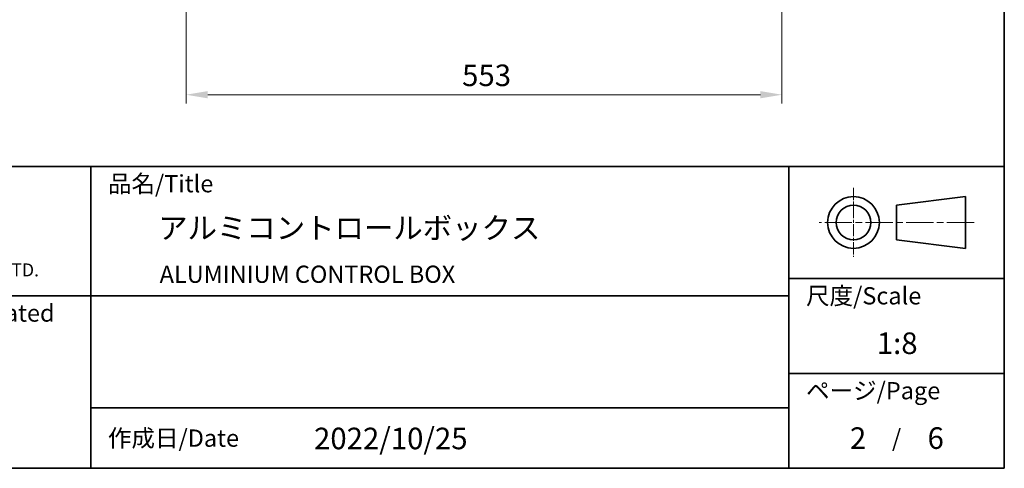
# Model space of a CAD drawing. Units: millimetres. Extents: x 10 to 10095, y 5 to 2253.
# Drawn here: x 2494 to 3408, y 5 to 421 of the extents above; entities that cross this region are included whole.
import ezdxf
from ezdxf.enums import TextEntityAlignment as Align

# ---------------------------------------------------------------- set-up
doc = ezdxf.new("R2010")
doc.units = ezdxf.units.MM
doc.header["$LTSCALE"] = 0.6666666666666666
doc.linetypes.add('CHAIN', pattern=[0.35429999999999995, 0.2362, -0.0295, 0.0591, -0.0295])
doc.layers.get('Defpoints').update_dxf_attribs({"lineweight": 25})
for name, color, linetype, lineweight in [('Border (ISO)', 7, 'Continuous', 35), ('Dimension (ISO)', 7, 'Continuous', 18), ('Dimension (ISO) @ 1', 7, 'Continuous', 18), ('Title (ISO)', 7, 'Continuous', 35)]:
    doc.layers.add(name, color=color, linetype=linetype, lineweight=lineweight)
doc.styles.add('Note Text (TK)', font='MS PGothic.ttf')
doc.styles.add('文字スタイル67', font='arial.ttf')
doc.dimstyles.new('Default - Method 1b (TK)', dxfattribs={"dimscale": 0.6666666666666666, "dimtxt": 2.5, "dimasz": 2.5, "dimexe": 1, "dimexo": 1.5, "dimgap": 1, "dimtad": 1, "dimtoh": 1, "dimrnd": 1e-08, "dimdsep": 46, "dimtxsty": 'Note Text (TK)', "dimcen": 0.09, "dimdle": 5, "dimclrd": 100, "dimclre": 100, "dimclrt": 7, "dimadec": 1, "dimazin": 1, "dimtfac": 1, "dimtmove": 0, "dimatfit": 3, "dimfxl": 0, "dimtolj": 1, "dimlwd": -1, "dimlwe": -1, "dimarcsym": 0})

# ---------------------------------------------------------------- blocks, each defined once
blk = doc.blocks.new('図面枠 tk図枠')
at = {"layer": 'Border (ISO)'}
for p in [(405.5, 289), (14.50000000000001, 8.000000000000007)]:
    blk.add_line(p, (405.5, 8.000000000000007), dxfattribs=at)
blk = doc.blocks.new('表題欄 tk表題欄')
at = {"layer": 'Title (ISO)'}
for p, q in [((74.70882392282107, 244.052739026017), (255.7088239228211, 244.052739026017)), ((149.7088239228211, 244.052739026017), (149.7088239228211, 209.052739026017)), ((230.7088239228211, 244.052739026017), (230.7088239228211, 209.052739026017)), ((255.7088239228211, 244.052739026017), (255.7088239228211, 209.052739026017)), ((243.2088239228211, 239.552739026017), (251.2088239228211, 240.552739026017)), ((251.2088239228211, 234.552739026017), (251.2088239228211, 240.552739026017)), ((243.2088239228211, 239.552739026017), (243.2088239228211, 235.552739026017)), ((243.2088239228211, 235.552739026017), (251.2088239228211, 234.552739026017)), ((230.7088239228211, 231.052739026017), (255.7088239228211, 231.052739026017)), ((74.70882392282107, 229.052739026017), (230.7088239228211, 229.052739026017)), ((230.7088239228211, 220.052739026017), (255.7088239228211, 220.052739026017)), ((149.7088239228211, 216.052739026017), (230.7088239228211, 216.052739026017)), ((255.7088239228211, 209.052739026017), (74.70882392282107, 209.052739026017))]:
    blk.add_line(p, q, dxfattribs=at)
at = {"layer": 'Title (ISO)', "color": 4, "linetype": 'CHAIN', "lineweight": 18, "ltscale": 8.889559745788574, "true_color": 0x00ffff}
blk.add_line((238.208823922821, 241.552739026017), (238.2088239228211, 233.552739026017), dxfattribs=at)
at = {"layer": 'Title (ISO)', "color": 4, "linetype": 'CHAIN', "lineweight": 18, "ltscale": 20.00163269042969, "true_color": 0x00ffff}
blk.add_line((252.2088239228211, 237.552739026017), (234.2088239228211, 237.552739026017), dxfattribs=at)
at = {"layer": 'Title (ISO)'}
for radius in [3, 2]:
    blk.add_circle((238.2088239228211, 237.552739026017), radius, dxfattribs=at)
at = {"layer": 'Title (ISO)', "color": 1, "true_color": 0xff0000, "char_height": 2.000000029802322, "line_spacing_factor": 1.5, "style": 'Note Text (TK)'}
for s, insert, attachment_point in [('\\fＭＳ Ｐゴシック|b0|i0;{\\H2.0000;品名/Title}', (151.7088239228211, 242.052739026017), 4), ('\\fＭＳ Ｐゴシック|b0|i0;{\\H2.0000;尺度/Scale}', (232.7088239228211, 229.052739026017), 4), ('\\fＭＳ Ｐゴシック|b0|i0;{\\H2.0000;製図/Created}', (137.2088239228211, 227.052739026017), 5), ('\\fＭＳ Ｐゴシック|b0|i0;{\\H2.0000;ページ/Page}', (232.7088239228211, 218.052739026017), 4), ('\\fＭＳ Ｐゴシック|b0|i0;{\\H2.0000;作成日/Date}', (151.7088239228211, 212.552739026017), 4)]:
    blk.add_mtext(s, dxfattribs=dict(at, insert=insert, attachment_point=attachment_point))
at = {"layer": 'Title (ISO)', "color": 7, "line_spacing_factor": 1.5, "style": 'Note Text (TK)'}
for s, insert, char_height, attachment_point in [('\\fArial|b0|i0;{\\H1.4986;TAKACHI ELECTRONICS ENCLOSURE CO., LTD.}', (99.87313488673344, 232.052739026017), 1.498599946498871, 4), ('\\fＭＳ Ｐゴシック|b0|i0;{\\H2.0000;/}', (243.2088239228211, 212.5527390260171), 2.000000029802322, 5)]:
    blk.add_mtext(s, dxfattribs=dict(at, insert=insert, char_height=char_height, attachment_point=attachment_point))
at = {"layer": 'Title (ISO)', "color": 7}
for tag, p, height, style in [('<品名>_001', (157.5383693773666, 235.6677958441988), 2.5, 'Note Text (TK)'), ('<Title>_001', (157.7088239228211, 230.5520568828656), 2.000000029802322, '文字スタイル67'), ('作成日_001', (175.5824034682756, 211.2814322078352), 2.5, 'Note Text (TK)'), ('<ページ_No.>_001', (237.9488807410029, 211.302739026017), 2.5, 'Note Text (TK)'), ('<総ページ数>_001', (246.7997330137302, 211.302739026017), 2.5, 'Note Text (TK)')]:
    blk.add_attdef(tag, p, '', height=height, dxfattribs=dict(at, style=style))
at = {"layer": 'Title (ISO)', "color": 7, "style": 'Note Text (TK)'}
blk.add_attdef('<尺度>', text='', height=2.5, dxfattribs=at).set_placement((243.2088239228211, 223.5527390260171), align=Align.MIDDLE_CENTER)
blk = doc.blocks.new('*D67')
at = {"layer": 'Defpoints', "color": 0, "transparency": 16777216}
for p in [(2648.913285697781, 476.5133719630809), (3201.913285697782, 476.5133719630808), (3201.913285697782, 351.8333768512394)]:
    blk.add_point(p, dxfattribs=at)
at = {"layer": 'Dimension (ISO)', "color": 100, "transparency": 16777216}
for p, q in [((2648.913285697781, 464.5133719630809), (2648.913285697781, 343.8333768512394)), ((3201.913285697782, 464.5133719630808), (3201.913285697782, 343.8333768512394)), ((2668.913285697781, 351.8333768512394), (3181.913285697782, 351.8333768512394))]:
    blk.add_line(p, q, dxfattribs=at)
for points in [[(2668.913285697781, 355.1667101845728), (2668.913285697781, 348.5000435179061), (2648.913285697781, 351.8333768512394)], [(3181.913285697782, 355.1667101845728), (3181.913285697782, 348.5000435179061), (3201.913285697782, 351.8333768512394)]]:
    blk.add_solid(points, dxfattribs=at)
at = {"layer": 'Dimension (ISO)', "color": 7, "transparency": 16777216, "insert": (2905.072376606872, 369.8333768512394), "char_height": 20, "attachment_point": 4, "style": 'Note Text (TK)'}
blk.add_mtext('\\A1;553', dxfattribs=at)

msp = doc.modelspace()

# ---------------------------------------------------------------- block references
at = {"xscale": 8, "yscale": 8, "zscale": 8}
msp.add_blockref('図面枠 tk図枠', (164.3333333333332, -58.66666666666672), dxfattribs=at)
ref = msp.add_blockref('表題欄 tk表題欄', (1362.662741950764, -1667.088578874803), dxfattribs=dict(xscale=8, yscale=8, zscale=8))
ref.add_attrib('<品名>_001', 'アルミコントロールボックス', (2622.969696969697, 218.253787878788), dxfattribs={"layer": 'Title (ISO)', "color": 7, "height": 20, "style": 'Note Text (TK)'})
ref.add_attrib('<尺度>_001', '1:8', (3289.981060606061, 111.3333333333336), dxfattribs={"layer": 'Title (ISO)', "color": 7, "height": 20, "style": 'Note Text (TK)'})
ref.add_attrib('作成日_001', '2022/10/25', (2767.606058438619, 22.9924239393212), dxfattribs={"layer": 'Title (ISO)', "color": 7, "height": 20, "style": 'Note Text (TK)'})
ref.add_attrib('<Title>_001', 'ALUMINIUM CONTROL BOX', (2624.333333333333, 177.3278761881218), dxfattribs={"layer": 'Title (ISO)', "color": 7, "height": 16.00000023841858, "style": '文字スタイル67'})
ref.add_attrib('<ページ_No.>_001', '2', (3265.060606060606, 23.33333333333345), dxfattribs={"layer": 'Title (ISO)', "color": 7, "height": 20, "style": 'Note Text (TK)'})
ref.add_attrib('<総ページ数>_001', '6', (3337.060606060606, 23.33333333333345), dxfattribs={"layer": 'Title (ISO)', "color": 7, "height": 20, "style": 'Note Text (TK)'})

# ---------------------------------------------------------------- dimensions: what is measured, and where the dimension line sits
at = {"layer": 'Dimension (ISO) @ 1', "color": 100, "true_color": 0x00ff3f}
dim = msp.add_linear_dim(base=(3201.913285697782, 351.8333768512394), p1=(2648.913285697781, 476.5133719630809), p2=(3201.913285697782, 476.5133719630808), angle=180, dimstyle='Default - Method 1b (TK)', override={"dimscale": 1, "dimtxt": 20, "dimasz": 20, "dimexe": 8, "dimexo": 12, "dimgap": 8, "dimdec": 2, "dimcen": 0.72, "dimtol": 0, "dimlim": 0, "dimtp": 0, "dimtm": -0, "dimtdec": 2, "dimtix": 0, "dimtofl": 0, "dimtmove": 0, "dimatfit": 1}, dxfattribs=at)
dim.commit()
dim.dimension.update_dxf_attribs({"geometry": '*D67', "text_midpoint": (2925.413285697781, 351.8333768512394), "dimtype": 128})

doc.saveas('drawing.dxf')
